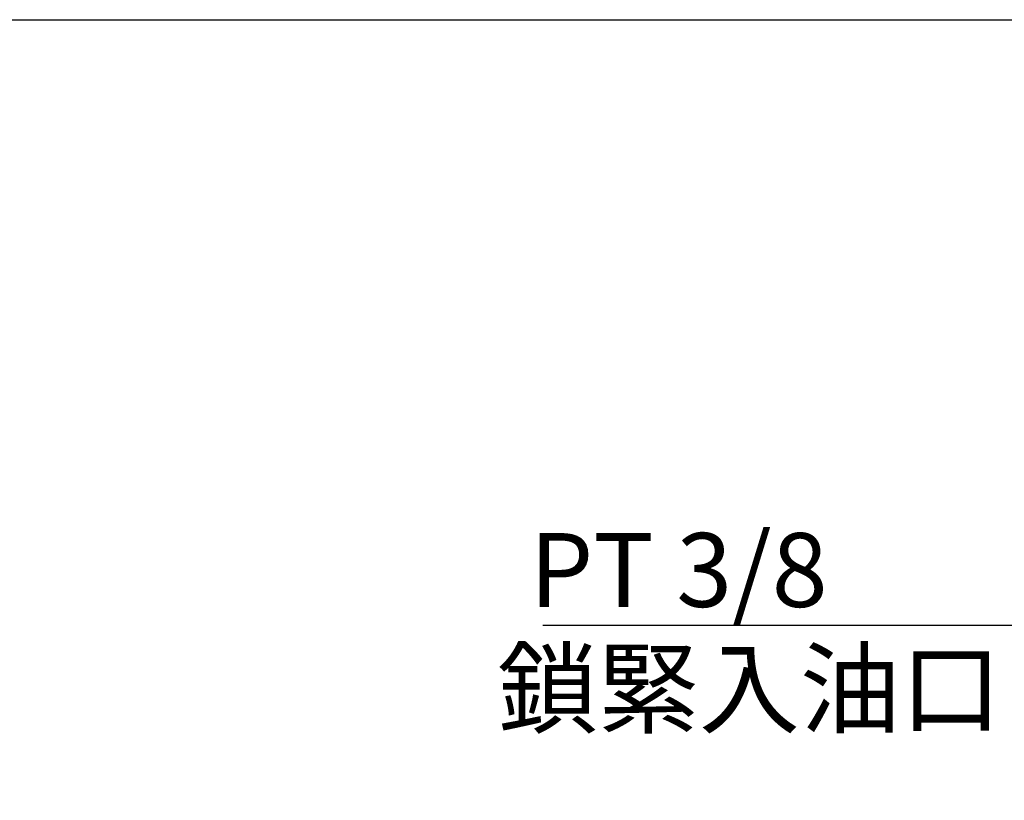
# Model space of a CAD drawing. Extents: x 5 to 2840, y 5 to 1804.
# Drawn here: x 1058 to 1217, y 813 to 940 of the extents above; entities that cross this region are included whole.
import ezdxf
from ezdxf.enums import TextEntityAlignment as Align

# ---------------------------------------------------------------- set-up
doc = ezdxf.new("R2010")
doc.units = 0
doc.header["$LTSCALE"] = 3.5
doc.layers.add('BORDER', color=7, linetype='CONTINUOUS')
doc.layers.add('dim', color=225, linetype='CONTINUOUS')
doc.styles.get("Standard").update_dxf_attribs({"font": 'romant.shx', "bigfont": 'chineset.shx'})
doc.styles.add('細明體', font='KAIU.TTF')

# ---------------------------------------------------------------- blocks, each defined once
blk = doc.blocks.new('AA3')
at = {"layer": 'BORDER', "color": 7, "linetype": 'Continuous'}
blk.add_lwpolyline([(-203.5, 114.935), (186.5, 114.935), (186.5, -152.065), (-203.5, -152.065)], close=True, dxfattribs=at)
at = {"layer": 'dim', "color": 135, "linetype": 'Continuous'}
for tag, p in [('DATE3', (86.5, -137.065)), ('DATE1', (86.5, -143.065)), ('DATE2', (86.5, -149.065))]:
    blk.add_attdef(tag, text='', height=3.6, dxfattribs=at).set_placement(p, align=Align.MIDDLE)
at = {"layer": 'dim', "color": 35, "linetype": 'Continuous', "style": '細明體', "width": 4.238911}
blk.add_attdef('LTD', text='', height=10, dxfattribs=at).set_placement((-74.5, -146.565), (12.5, -146.565), align=Align.FIT)
at = {"layer": 'dim', "color": 134, "linetype": 'Continuous'}
for tag, height, p in [('ITEM', 5, (151.5, -140.065)), ('SCALE', 3.6, (126.5, -149.065)), ('PNUM', 3.6, (169, -149.065))]:
    blk.add_attdef(tag, text='', height=height, dxfattribs=at).set_placement(p, align=Align.MIDDLE)

msp = doc.modelspace()

# ---------------------------------------------------------------- linework, layer by layer
at = {"layer": 'dim', "color": 225}
msp.add_line((1219.931, 841.134), (1142.459, 841.134), dxfattribs=at)

# ---------------------------------------------------------------- block references
at = {"layer": 'BORDER', "color": 7, "linetype": 'Continuous', "xscale": 3.500000000000004, "yscale": 3.500000000000004, "zscale": 3.500000000000002}
msp.add_blockref('AA3', (717.25, 537.227), dxfattribs=at)

# ---------------------------------------------------------------- texts
at = {"layer": 'dim', "color": 220, "style": '細明體'}
msp.add_text('鎖緊入油口', height=12, dxfattribs=at).set_placement((1135.084, 824.902))
at = {"layer": 'dim', "color": 220, "insert": (1140.307, 844.171), "char_height": 12, "attachment_point": 7}
msp.add_mtext('\\A1;PT 3/8', dxfattribs=at)

doc.saveas('drawing.dxf')
